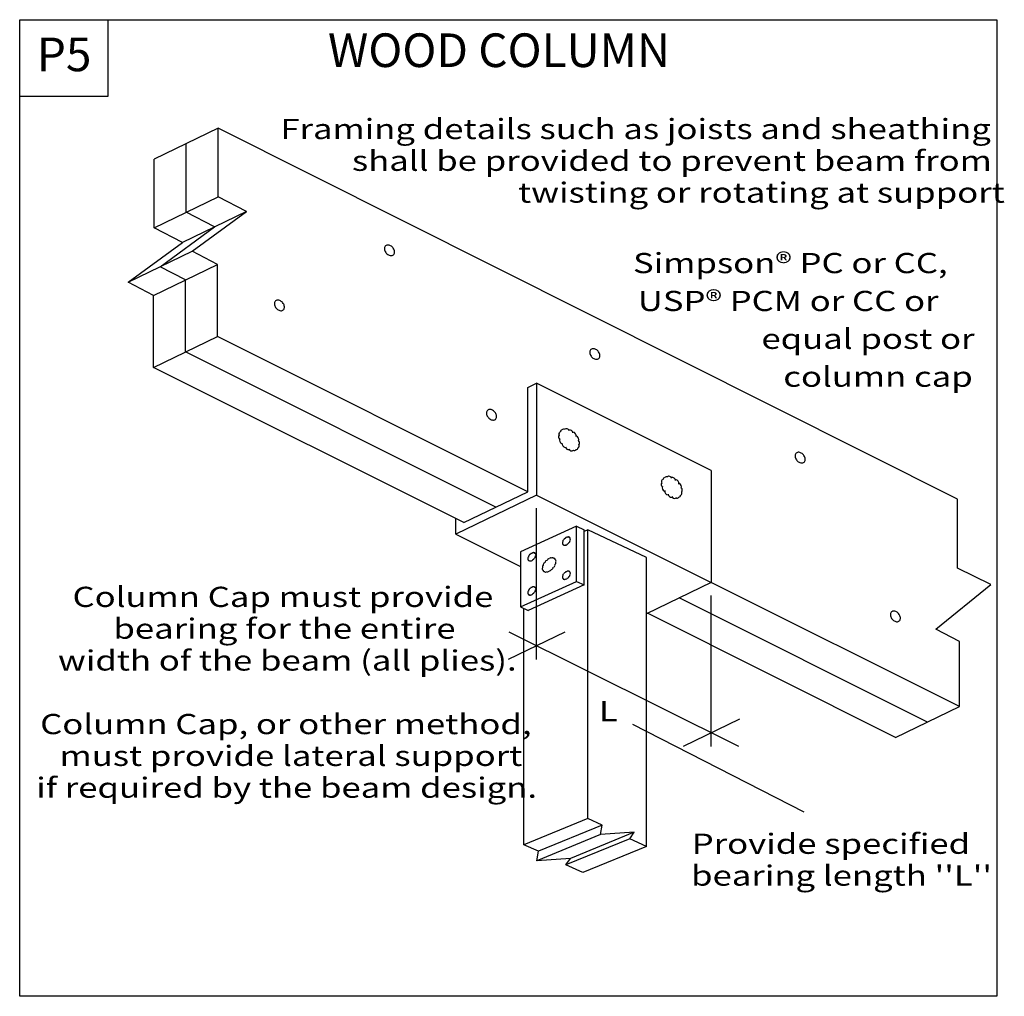
# Model space of a CAD drawing. Units: millimetres. Extents: x 0 to 146, y 0 to 145.
import ezdxf
from ezdxf.enums import TextEntityAlignment as Align

# ---------------------------------------------------------------- set-up
doc = ezdxf.new("R2010")
doc.units = ezdxf.units.MM
doc.header["$MEASUREMENT"] = 0
doc.layers.get('0').update_dxf_attribs({"lineweight": 35})
for name, color, linetype, lineweight in [('7 Sheet', 7, 'Continuous', 35), ('8 Other', 7, 'Continuous', 35), ('TEXT', 7, 'Continuous', 35)]:
    doc.layers.add(name, color=color, linetype=linetype, lineweight=lineweight)
doc.styles.add('Arial', font='ARIAL.TTF')

# ---------------------------------------------------------------- blocks, each defined once
blk = doc.blocks.new('GROUP_0_701a0180-aafd-408e-bf0e-1d9126a7d74d')
at = {"color": 7, "linetype": 'Continuous', "lineweight": 25, "ltscale": 12}
for p, q in [((75.49, 74.97), (75.49, 90.44)), ((64.83, 68.84), (64.83, 70.2)), ((82.74, 69.84), (83.89, 69.31)), ((83.89, 61.11), (83.89, 69.31)), ((93.14, 65.17), (84.4, 69.29)), ((74.4, 57.86), (75.56, 57.34)), ((86.56, 25.43), (77.08, 21.55)), ((86.33, 24.02), (76.86, 20.13)), ((91.32, 24.37), (81.85, 20.48)), ((77.08, 21.55), (74.92, 22.52)), ((90.64, 23.41), (81.17, 19.52)), ((93.14, 22.27), (83.67, 18.39)), ((76.86, 20.13), (77.08, 21.55)), ((81.85, 20.48), (76.86, 20.13)), ((81.17, 19.52), (81.85, 20.48)), ((83.67, 18.39), (81.17, 19.52))]:
    blk.add_line(p, q, dxfattribs=at)
for points in [[(82.74, 61.63), (82.74, 69.84), (74.4, 66.06)], [(74.4, 66.06), (74.4, 57.86), (82.74, 61.63), (83.89, 61.11), (75.56, 57.34)], [(84.4, 26.41), (74.92, 22.52), (74.92, 57.62)], [(93.14, 22.27), (90.64, 23.41), (91.32, 24.37), (86.33, 24.02), (86.56, 25.43), (84.4, 26.41)]]:
    blk.add_lwpolyline(points, dxfattribs=at)
for centre, radius, start, end in [((80.5, 83.56), 0.37, 125.9529, 209.5916), ((80.57, 83.89), 0.23, 87.3873, 185.9023), ((80.84, 84.01), 0.257, 45.3671, 157.2858), ((81.24, 83.9), 0.424, 19.0811, 126.6419), ((81.72, 83.67), 0.475, 3.641, 101.2576), ((82.12, 83.24), 0.587, 352.0683, 81.5578), ((80.51, 83.12), 0.438, 147.8347, 228.7642), ((80.78, 82.63), 0.571, 161.2144, 245.1775), ((81.16, 82.12), 0.584, 172.1764, 261.7398), ((82.5, 82.72), 0.569, 341.1598, 65.1092), ((82.79, 81.8), 0.367, 305.8586, 29.8396), ((82.77, 82.23), 0.439, 327.682, 48.7637), ((81.57, 81.69), 0.475, 183.4781, 281.2576), ((82.04, 81.46), 0.422, 199.1608, 306.7693), ((82.44, 81.34), 0.256, 225.6395, 337.2793), ((82.71, 81.47), 0.23, 267.3961, 6.2015), ((95.77, 76.06), 0.439, 147.682, 228.5825), ((95.75, 76.5), 0.37, 125.952, 209.59), ((95.83, 76.83), 0.23, 87.3929, 185.9025), ((96.1, 76.95), 0.257, 45.3598, 157.286), ((96.5, 76.84), 0.424, 19.0824, 126.6409), ((96.97, 76.61), 0.475, 3.6417, 101.2575), ((97.38, 76.18), 0.587, 352.065, 81.5592), ((97.76, 75.66), 0.569, 341.1573, 65.1075), ((96.04, 75.57), 0.571, 161.2169, 245.1753), ((96.42, 75.06), 0.584, 172.1773, 261.7467), ((98.05, 74.74), 0.367, 305.8611, 29.8395), ((98.03, 75.17), 0.439, 327.685, 48.7637), ((96.83, 74.63), 0.475, 183.6461, 281.2611), ((97.3, 74.4), 0.422, 199.3324, 306.8545), ((97.7, 74.28), 0.256, 225.6367, 337.2784), ((97.97, 74.41), 0.23, 267.3877, 6.2034), ((80.79, 67.28), 0.157, 150.1794, 233.9233), ((80.8, 67.45), 0.158, 131.648, 212.2623), ((80.9, 67.64), 0.185, 115.1906, 198.9098), ((81.05, 67.84), 0.179, 98.4338, 188.0224), ((81.21, 68.01), 0.145, 78.9041, 176.579), ((81.39, 68.09), 0.144, 53.3611, 160.3807), ((81.42, 67.41), 0.179, 277.8786, 8.0239), ((81.54, 68.14), 0.11, 22.7459, 133.9042), ((81.65, 68.09), 0.113, 353.7132, 92.2485), ((81.57, 67.61), 0.185, 295.1913, 18.9098), ((81.68, 67.96), 0.157, 330.1794, 54.8047), ((81.67, 67.8), 0.158, 311.6497, 32.2627), ((76.24, 65.76), 0.143, 53.0238, 160.8265), ((76.4, 65.81), 0.108, 22.4483, 134.8419), ((76.5, 65.76), 0.114, 354.4847, 92.2485), ((80.82, 67.16), 0.114, 173.8086, 272.2141), ((80.92, 67.11), 0.108, 203.1112, 314.4504), ((81.08, 67.15), 0.144, 233.3721, 340.3794), ((81.26, 67.24), 0.145, 258.2246, 356.579), ((75.65, 65.12), 0.157, 130.8487, 212.2721), ((75.64, 64.95), 0.157, 150.1794, 234.8109), ((75.67, 64.83), 0.113, 174.399, 272.2767), ((75.76, 65.31), 0.185, 115.1938, 198.9098), ((75.78, 64.78), 0.109, 202.0772, 313.7268), ((75.9, 65.51), 0.18, 97.8105, 187.6144), ((75.93, 64.82), 0.143, 233.0252, 340.8379), ((76.06, 65.67), 0.145, 78.2246, 176.1577), ((76.12, 64.91), 0.145, 258.9001, 356.1577), ((76.27, 65.08), 0.18, 278.3709, 7.6244), ((76.42, 65.27), 0.185, 295.183, 18.9236), ((76.53, 65.63), 0.157, 330.1832, 53.9196), ((76.52, 65.46), 0.158, 311.3262, 31.9514), ((78.11, 64.12), 0.316, 114.8721, 198.6884), ((78.36, 64.46), 0.306, 98.5289, 187.7147), ((78.63, 64.74), 0.247, 78.5943, 176.4743), ((78.94, 64.9), 0.244, 52.9772, 160.8126), ((79.2, 64.97), 0.184, 22.8092, 134.4721), ((79.38, 64.89), 0.193, 353.8974, 92.6249), ((79.43, 64.67), 0.268, 330.2324, 54.3476), ((79.42, 64.39), 0.27, 311.3044, 31.9207), ((77.92, 63.51), 0.268, 150.2287, 233.828), ((77.93, 63.8), 0.27, 131.3098, 212.3379), ((77.97, 63.3), 0.193, 174.2938, 272.6336), ((78.15, 63.21), 0.186, 202.587, 314.5842), ((78.41, 63.29), 0.242, 233.3077, 340.6917), ((78.72, 63.44), 0.248, 259.0564, 356.2413), ((78.99, 63.72), 0.306, 278.2094, 7.7548), ((79.24, 64.06), 0.316, 294.5902, 18.692), ((81.05, 62.78), 0.179, 98.4338, 187.6833), ((81.21, 62.94), 0.145, 78.9045, 176.5772), ((81.39, 63.03), 0.143, 53.0275, 160.8411), ((81.54, 63.08), 0.109, 22.0749, 133.7172), ((81.65, 63.03), 0.113, 354.4141, 92.2485), ((81.68, 62.9), 0.157, 330.1812, 54.8034), ((80.79, 62.22), 0.157, 150.1794, 233.9219), ((80.8, 62.39), 0.158, 131.3231, 211.9477), ((80.82, 62.09), 0.114, 173.8057, 272.2148), ((80.9, 62.58), 0.186, 115.0144, 198.2922), ((80.92, 62.05), 0.108, 202.4291, 314.8347), ((81.08, 62.09), 0.143, 233.0385, 340.8265), ((81.26, 62.18), 0.145, 258.2279, 356.1453), ((81.42, 62.34), 0.179, 277.8784, 8.0225), ((81.57, 62.54), 0.185, 295.1906, 18.9098), ((81.67, 62.73), 0.158, 311.3167, 31.9493), ((75.65, 60.06), 0.157, 131.1729, 212.1814), ((75.76, 60.25), 0.185, 115.1938, 198.9098), ((75.9, 60.45), 0.179, 97.8709, 188.0221), ((76.06, 60.61), 0.145, 78.2242, 176.5772), ((76.24, 60.7), 0.144, 53.3574, 160.3794), ((76.27, 60.01), 0.179, 278.4319, 8.0124), ((76.4, 60.75), 0.108, 23.1136, 134.441), ((76.5, 60.7), 0.114, 353.8086, 92.214), ((76.42, 60.21), 0.185, 295.1777, 18.9236), ((76.53, 60.57), 0.157, 330.1814, 53.9101), ((76.52, 60.4), 0.158, 311.6608, 32.2738), ((75.64, 59.89), 0.157, 150.1794, 234.8109), ((75.67, 59.76), 0.113, 173.7096, 272.2411), ((75.78, 59.72), 0.11, 202.751, 313.8972), ((75.93, 59.76), 0.144, 233.3574, 340.3794), ((76.12, 59.85), 0.145, 258.8997, 356.579)]:
    blk.add_arc(centre, radius, start, end, dxfattribs=at)
blk = doc.blocks.new('GROUP_1_89b67156-6986-42d5-9977-fb62e6b4e2ee')
at = {"layer": '7 Sheet', "color": 7, "linetype": 'Continuous', "lineweight": 25, "ltscale": 12}
blk.add_lwpolyline([(0, 0), (0, 145.098), (145.2132, 145.098), (145.2132, 0)], close=True, dxfattribs=at)
at = {"layer": '8 Other', "color": 7, "linetype": 'Continuous', "lineweight": 25, "ltscale": 12}
blk.add_lwpolyline([(0, 133.6872), (0, 145.098), (13.1028, 145.098), (13.1028, 133.6872)], close=True, dxfattribs=at)
blk = doc.blocks.new('GROUP_2_fcc2e873-ab0d-48b5-9a7a-3b39472c90a2')
at = {"layer": '7 Sheet', "color": 7, "linetype": 'Continuous', "lineweight": 25, "ltscale": 12}
blk.add_lwpolyline([(0, 133.6872), (0, 145.098), (13.1028, 145.098), (13.1028, 133.6872)], close=True, dxfattribs=at)

msp = doc.modelspace()

# ---------------------------------------------------------------- linework, layer by layer
at = {"color": 7, "linetype": 'Continuous', "lineweight": 25, "ltscale": 12}
for p, q in [((29.5, 128.99), (19.99, 124.4)), ((139.33, 73.87), (29.5, 128.99)), ((24.75, 116.49), (24.75, 126.7)), ((19.99, 114.19), (19.99, 124.4)), ((19.99, 114.19), (29.5, 118.78)), ((33.68, 116.6), (24.18, 112.01)), ((28.93, 114.3), (24.75, 116.49)), ((24.18, 112.01), (19.99, 114.19)), ((20.89, 108.4), (28.93, 114.3)), ((16.14, 106.1), (24.18, 112.01)), ((16.14, 106.1), (25.64, 110.69)), ((19.88, 104.14), (29.39, 108.73)), ((24.64, 106.44), (20.89, 108.4)), ((19.88, 104.14), (16.14, 106.1)), ((24.64, 95.73), (24.64, 106.44)), ((19.88, 93.43), (19.88, 104.14)), ((19.88, 93.43), (29.39, 98.02)), ((75.49, 74.97), (29.39, 98.02)), ((70.74, 72.68), (24.64, 95.73)), ((65.99, 70.38), (19.88, 93.43)), ((75.49, 90.44), (76.82, 91.08)), ((102.77, 78.11), (76.82, 91.08)), ((75.49, 74.97), (75.49, 83.29)), ((65.99, 70.38), (75.49, 74.97)), ((139.33, 63.59), (139.33, 73.87)), ((76.82, 50.03), (76.82, 72.5)), ((64.82, 68.67), (64.82, 70.96)), ((84.4, 26.41), (84.4, 69.29)), ((93.14, 22.29), (93.14, 65.17)), ((139.65, 43.04), (102.77, 61.48)), ((134.91, 40.75), (98.02, 59.19)), ((102.77, 37.11), (102.77, 59.53)), ((130.15, 38.46), (93.27, 56.9)), ((76.82, 50.03), (76.82, 54.64)), ((81.02, 54.09), (72.61, 50.03)), ((106.85, 37.11), (72.74, 54.09)), ((130.15, 38.46), (139.65, 43.04)), ((106.98, 41.17), (98.57, 37.11))]:
    msp.add_line(p, q, dxfattribs=at)
for points in [[(29.39, 98.02), (29.39, 108.73), (25.64, 110.69), (33.68, 116.6), (29.5, 118.78), (29.5, 128.99)], [(139.65, 43.04), (139.65, 52.7), (136.12, 54.54), (144.33, 61.17), (139.33, 63.59)]]:
    msp.add_lwpolyline(points, dxfattribs=at)
for points in [[(54.38, 111.5), (54.31, 111.43), (54.26, 111.34), (54.22, 111.24), (54.21, 111.13), (54.21, 111.02), (54.23, 110.89), (54.27, 110.77), (54.32, 110.65), (54.39, 110.53), (54.48, 110.42), (54.57, 110.32), (54.68, 110.23), (54.79, 110.16), (54.91, 110.1), (55.03, 110.06), (55.14, 110.04), (55.25, 110.04), (55.36, 110.06), (55.45, 110.1), (55.53, 110.16), (55.6, 110.23), (55.65, 110.31), (55.69, 110.42), (55.7, 110.52), (55.7, 110.64), (55.68, 110.76), (55.64, 110.89), (55.59, 111.01), (55.52, 111.13), (55.43, 111.24), (55.34, 111.34), (55.23, 111.43), (55.12, 111.5), (55, 111.56), (54.89, 111.6), (54.77, 111.62), (54.66, 111.62), (54.55, 111.6), (54.46, 111.56)], [(38.02, 103.32), (37.95, 103.25), (37.9, 103.16), (37.86, 103.06), (37.85, 102.95), (37.85, 102.84), (37.87, 102.71), (37.91, 102.59), (37.96, 102.47), (38.03, 102.35), (38.12, 102.24), (38.21, 102.14), (38.32, 102.05), (38.43, 101.98), (38.55, 101.92), (38.66, 101.88), (38.78, 101.86), (38.89, 101.86), (38.99, 101.88), (39.09, 101.92), (39.17, 101.97), (39.24, 102.05), (39.29, 102.13), (39.32, 102.23), (39.34, 102.34), (39.34, 102.46), (39.32, 102.58), (39.28, 102.71), (39.23, 102.83), (39.16, 102.95), (39.07, 103.06), (38.98, 103.16), (38.87, 103.25), (38.76, 103.32), (38.64, 103.38), (38.52, 103.41), (38.41, 103.43), (38.3, 103.44), (38.19, 103.42), (38.1, 103.38)], [(84.89, 96.1), (84.82, 96.03), (84.77, 95.94), (84.73, 95.84), (84.72, 95.73), (84.72, 95.62), (84.74, 95.49), (84.78, 95.37), (84.83, 95.25), (84.9, 95.13), (84.99, 95.02), (85.08, 94.92), (85.19, 94.83), (85.3, 94.76), (85.42, 94.7), (85.54, 94.66), (85.65, 94.64), (85.76, 94.64), (85.87, 94.66), (85.96, 94.7), (86.04, 94.76), (86.11, 94.83), (86.16, 94.92), (86.2, 95.02), (86.21, 95.13), (86.21, 95.24), (86.19, 95.37), (86.15, 95.49), (86.1, 95.61), (86.03, 95.73), (85.94, 95.84), (85.85, 95.94), (85.74, 96.03), (85.63, 96.1), (85.51, 96.16), (85.4, 96.2), (85.28, 96.22), (85.17, 96.22), (85.06, 96.2), (84.97, 96.16)], [(69.54, 87.07), (69.47, 86.99), (69.42, 86.91), (69.38, 86.81), (69.37, 86.7), (69.37, 86.58), (69.39, 86.46), (69.43, 86.33), (69.48, 86.21), (69.55, 86.09), (69.64, 85.98), (69.73, 85.88), (69.84, 85.79), (69.95, 85.72), (70.07, 85.66), (70.19, 85.63), (70.3, 85.61), (70.41, 85.61), (70.52, 85.63), (70.61, 85.66), (70.69, 85.72), (70.76, 85.79), (70.81, 85.88), (70.85, 85.98), (70.86, 86.09), (70.86, 86.21), (70.84, 86.33), (70.8, 86.45), (70.75, 86.57), (70.68, 86.69), (70.59, 86.8), (70.5, 86.9), (70.39, 86.99), (70.28, 87.06), (70.16, 87.12), (70.05, 87.16), (69.93, 87.18), (69.82, 87.18), (69.71, 87.16), (69.62, 87.12)], [(115.4, 80.7), (115.33, 80.63), (115.28, 80.54), (115.24, 80.44), (115.23, 80.33), (115.23, 80.22), (115.25, 80.1), (115.29, 79.97), (115.34, 79.85), (115.41, 79.73), (115.5, 79.62), (115.59, 79.52), (115.7, 79.43), (115.81, 79.36), (115.93, 79.3), (116.05, 79.26), (116.16, 79.24), (116.27, 79.24), (116.38, 79.26), (116.47, 79.3), (116.55, 79.36), (116.62, 79.43), (116.67, 79.52), (116.71, 79.62), (116.72, 79.73), (116.72, 79.84), (116.7, 79.97), (116.66, 80.09), (116.61, 80.21), (116.54, 80.33), (116.45, 80.44), (116.36, 80.54), (116.25, 80.63), (116.14, 80.7), (116.02, 80.76), (115.91, 80.8), (115.79, 80.82), (115.68, 80.82), (115.58, 80.8), (115.48, 80.76)], [(129.55, 57.12), (129.48, 57.05), (129.43, 56.96), (129.39, 56.86), (129.38, 56.75), (129.38, 56.64), (129.4, 56.51), (129.44, 56.39), (129.49, 56.27), (129.56, 56.15), (129.65, 56.04), (129.74, 55.94), (129.85, 55.85), (129.96, 55.78), (130.08, 55.72), (130.19, 55.68), (130.31, 55.66), (130.42, 55.66), (130.53, 55.68), (130.62, 55.72), (130.7, 55.78), (130.77, 55.85), (130.82, 55.94), (130.86, 56.04), (130.87, 56.15), (130.87, 56.26), (130.85, 56.39), (130.81, 56.51), (130.76, 56.63), (130.69, 56.75), (130.6, 56.86), (130.51, 56.96), (130.4, 57.05), (130.29, 57.12), (130.17, 57.18), (130.05, 57.22), (129.94, 57.24), (129.83, 57.24), (129.72, 57.22), (129.63, 57.18)]]:
    msp.add_lwpolyline(points, close=True, dxfattribs=at)
at = {"layer": 'TEXT', "color": 7, "linetype": 'Continuous', "lineweight": 25, "ltscale": 4}
for p, q in [((76.82, 91.08), (76.82, 74.46)), ((102.77, 78.11), (102.77, 61.48)), ((76.82, 74.46), (64.82, 68.67)), ((76.82, 74.46), (102.77, 61.48)), ((84.4, 69.29), (83.89, 69.04)), ((64.82, 68.67), (74.4, 63.88)), ((102.77, 61.48), (93.14, 56.84))]:
    msp.add_line(p, q, dxfattribs=at)
at = {"layer": 'TEXT', "color": 7, "linetype": 'Continuous', "lineweight": 25, "ltscale": 12}
msp.add_line((116.56, 27.38), (91.12, 40.38), dxfattribs=at)

# ---------------------------------------------------------------- block references
at = {"color": 7, "linetype": 'ByBlock'}
for name in ['GROUP_1_89b67156-6986-42d5-9977-fb62e6b4e2ee', 'GROUP_2_fcc2e873-ab0d-48b5-9a7a-3b39472c90a2', 'GROUP_0_701a0180-aafd-408e-bf0e-1d9126a7d74d']:
    msp.add_blockref(name, (0, 0), dxfattribs=at)

# ---------------------------------------------------------------- texts
at = {"layer": '8 Other', "color": 7, "lineweight": 25, "style": 'Arial'}
msp.add_text('P5', height=5, dxfattribs=at).set_placement((2.55, 135.88), align=Align.BOTTOM_LEFT)
at = {"layer": 'TEXT', "color": 7, "lineweight": 25, "style": 'Arial'}
msp.add_text('WOOD COLUMN', height=5, dxfattribs=at).set_placement((45.81, 136.5), align=Align.BOTTOM_LEFT)
at = {"layer": 'TEXT', "color": 7, "lineweight": 25, "style": 'Arial', "width": 1.26}
for s, p in [('Framing details such as joists and sheathing', (38.74, 130.36)), ('shall be provided to prevent beam from ', (49.37, 125.64)), ('twisting or rotating at support', (74.06, 120.91)), ('Simpson® PC or CC,', (91.14, 110.44)), ('USP® PCM or CC or', (91.85, 104.81)), ('equal post or', (110.22, 99.19)), ('column cap', (113.47, 93.56))]:
    msp.add_text(s, height=3, dxfattribs=at).set_placement(p, align=Align.TOP_LEFT)
for s, p in [('Column Cap must provide', (7.85, 56.91)), ('bearing for the entire', (13.93, 52.19)), ('width of the beam (all plies).', (5.69, 47.46)), ('L', (86.07, 39.92)), ('Column Cap, or other method,', (3.04, 38.01)), ('must provide lateral support', (5.93, 33.29)), ('if required by the beam design.', (2.45, 28.56)), ('Provide specified ', (99.86, 20.23)), ("bearing length ''L''", (99.77, 15.5))]:
    msp.add_text(s, height=3, dxfattribs=at).set_placement(p, align=Align.BOTTOM_LEFT)

doc.saveas('drawing.dxf')
